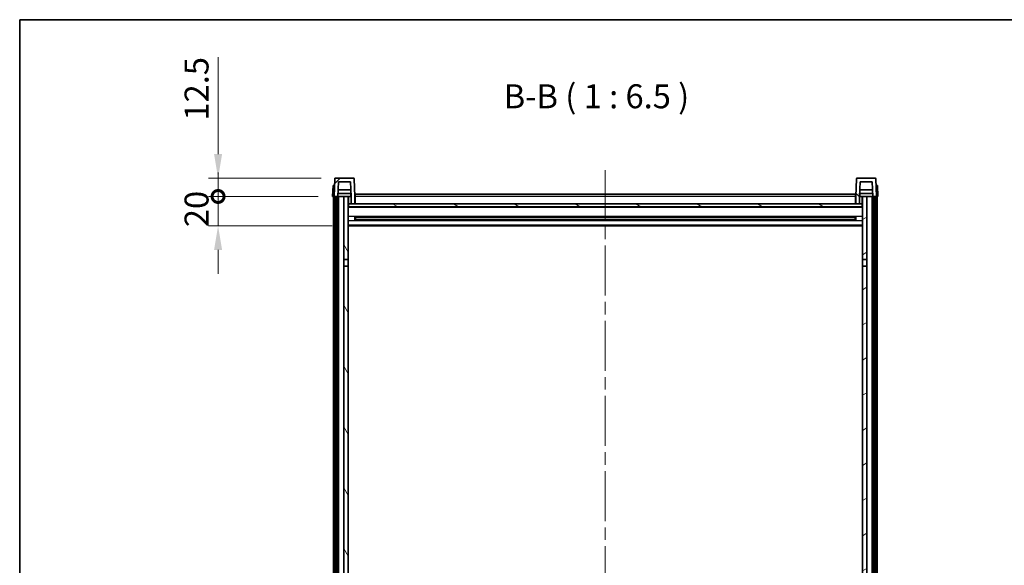
# Model space of a CAD drawing. Units: millimetres. Extents: x 0 to 12778, y 0 to 1827.
# Drawn here: x 2356 to 3024, y 1456 to 1827 of the extents above; entities that cross this region are included whole.
import ezdxf

# ---------------------------------------------------------------- set-up
doc = ezdxf.new("R2010")
doc.units = ezdxf.units.MM
doc.header["$LTSCALE"] = 6
doc.linetypes.add('CHAIN', pattern=[0.3543, 0.2362, -0.0295, 0.0591, -0.0295])
doc.layers.get('Defpoints').update_dxf_attribs({"lineweight": 25})
for name, color, linetype, lineweight in [('Border (ISO)', 7, 'Continuous', 35), ('Centerline (ISO)', 131, 'Continuous', 18), ('Dimension (ISO)', 7, 'Continuous', 18), ('Hatch (ISO)', 1, 'Continuous', 18), ('Symbol (ISO)', 7, 'Continuous', 18), ('Visible (ISO)', 7, 'Continuous', 35), ('Visible Narrow (ISO)', 7, 'Continuous', 25)]:
    doc.layers.add(name, color=color, linetype=linetype, lineweight=lineweight)
doc.styles.add('Note Text (TK)', font='txt')
doc.dimstyles.new('Default - Method 1b (TK)', dxfattribs={"dimscale": 6, "dimtxt": 2.5, "dimasz": 2.5, "dimexe": 1, "dimexo": 1.5, "dimgap": 1, "dimtad": 1, "dimtoh": 1, "dimrnd": 1e-08, "dimdsep": 46, "dimtxsty": 'Note Text (TK)', "dimcen": 0.09, "dimdle": 5, "dimclrd": 100, "dimclre": 100, "dimclrt": 7, "dimadec": 1, "dimazin": 1, "dimtfac": 1, "dimtmove": 0, "dimatfit": 3, "dimfxl": 1, "dimtolj": 1, "dimlwd": -1, "dimlwe": -1, "dimarcsym": 0})

# ---------------------------------------------------------------- blocks, each defined once
blk = doc.blocks.new('図面枠 tk図枠')
at = {"layer": 'Border (ISO)'}
for q in [(405.5, 289), (14.5, 8)]:
    blk.add_line((14.5, 289), q, dxfattribs=at)
blk = doc.blocks.new('_DotSmall')
at = {"color": 0, "linetype": 'ByBlock', "const_width": 0.5}
blk.add_lwpolyline([(-0.0625, 0, 1), (0.0625, 0, 1)], format="xyb", close=True, dxfattribs=at)
blk = doc.blocks.new('*D84')
at = {"layer": 'Defpoints', "color": 0}
for p in [(2490.62, 1706.59), (2568.37, 1706.59), (2577.87, 1686.59)]:
    blk.add_point(p, dxfattribs=at)
at = {"layer": 'Dimension (ISO)', "color": 100}
for p, q in [((2490.62, 1706.59), (2490.62, 1722.84)), ((2558.62, 1706.59), (2484.12, 1706.59)), ((2490.62, 1686.59), (2490.62, 1706.59)), ((2568.12, 1686.59), (2484.12, 1686.59)), ((2490.62, 1670.34), (2490.62, 1654.09))]:
    blk.add_line(p, q, dxfattribs=at)
blk.add_solid([(2487.91, 1670.34), (2493.33, 1670.34), (2490.62, 1686.59)], dxfattribs=at)
at = {"layer": 'Dimension (ISO)', "color": 100, "xscale": 16.25, "yscale": 16.25, "zscale": 16.25, "rotation": 270}
blk.add_blockref('_DotSmall', (2490.62, 1706.59), dxfattribs=at)
at = {"layer": 'Dimension (ISO)', "color": 7, "insert": (2476, 1685.79), "char_height": 16.25, "attachment_point": 4, "rotation": 90, "style": 'Note Text (TK)'}
blk.add_mtext('\\A1;20', dxfattribs=at)
blk = doc.blocks.new('*D85')
at = {"layer": 'Defpoints', "color": 0}
for p in [(2490.62, 1719.09), (2570.29, 1719.09), (2568.37, 1706.59)]:
    blk.add_point(p, dxfattribs=at)
at = {"layer": 'Dimension (ISO)', "color": 100}
for p, q in [((2490.62, 1735.34), (2490.62, 1801.15)), ((2560.54, 1719.09), (2484.12, 1719.09)), ((2490.62, 1706.59), (2490.62, 1719.09)), ((2558.62, 1706.59), (2484.12, 1706.59)), ((2490.62, 1706.59), (2490.62, 1690.34))]:
    blk.add_line(p, q, dxfattribs=at)
blk.add_solid([(2487.91, 1735.34), (2493.33, 1735.34), (2490.62, 1719.09)], dxfattribs=at)
at = {"layer": 'Dimension (ISO)', "color": 100, "xscale": 16.25, "yscale": 16.25, "zscale": 16.25, "rotation": 90}
blk.add_blockref('_DotSmall', (2490.62, 1706.59), dxfattribs=at)
at = {"layer": 'Dimension (ISO)', "color": 7, "insert": (2476, 1758.09), "char_height": 16.25, "attachment_point": 4, "rotation": 90, "style": 'Note Text (TK)'}
blk.add_mtext('\\A1;12.5', dxfattribs=at)

msp = doc.modelspace()

# ---------------------------------------------------------------- hatches: boundary and pattern name
at = {"layer": 'Hatch (ISO)'}
h = msp.add_hatch(dxfattribs=at)
h.set_pattern_fill('ANSI31', color=256, scale=165.1, style=0)
h.set_pattern_definition([(45, (2261.75, -52), (-14.59292, 14.59292), [])])
edge = h.paths.add_edge_path()
edge.add_line((2572.2226, 1716.5923), (2580.5211, 1716.5923))
edge.add_line((2580.5211, 1716.5923), (2580.8703, 1706.5923))
edge.add_line((2580.8703, 1706.5923), (2580.8718, 1706.5923))
edge.add_line((2580.8718, 1706.5923), (2580.8718, 1701.5923))
edge.add_line((2580.8718, 1701.5923), (2583.3718, 1701.5923))
edge.add_line((2583.3718, 1701.5923), (2583.3718, 1706.5923))
edge.add_line((2583.3718, 1706.5923), (2582.9522, 1718.6098))
edge.add_ellipse((2582.4525, 1718.5923), major_axis=(0.4997, 0.0174), ratio=1, start_angle=0, end_angle=88)
edge.add_line((2582.4525, 1719.0923), (2570.2912, 1719.0923))
edge.add_ellipse((2570.2912, 1718.5923), major_axis=(0, 0.5), ratio=1, start_angle=0, end_angle=88)
edge.add_line((2569.7915, 1718.6098), (2569.3718, 1706.5923))
edge.add_line((2569.3718, 1706.5923), (2570.1218, 1706.5923))
edge.add_line((2570.1218, 1706.5923), (2571.1218, 1706.5923))
edge.add_line((2571.1218, 1706.5923), (2571.8733, 1706.5923))
edge.add_line((2571.8733, 1706.5923), (2572.2226, 1716.5923))
h = msp.add_hatch(dxfattribs=at)
h.set_pattern_fill('ANSI31', color=256, scale=165.1, angle=90.0002105, style=0)
h.set_pattern_definition([(135.0002, (2261.75, -52), (-14.59286, -14.59297), [])])
edge = h.paths.add_edge_path()
edge.add_line((2923.3718, 1701.5923), (2925.8718, 1701.5923))
edge.add_line((2925.8718, 1701.5923), (2925.8718, 1706.5923))
edge.add_line((2925.8718, 1706.5923), (2925.8733, 1706.5923))
edge.add_line((2925.8733, 1706.5923), (2926.2226, 1716.5923))
edge.add_line((2926.2226, 1716.5923), (2934.5211, 1716.5923))
edge.add_line((2934.5211, 1716.5923), (2934.8703, 1706.5923))
edge.add_line((2934.8703, 1706.5923), (2935.6218, 1706.5923))
edge.add_line((2935.6218, 1706.5923), (2936.6218, 1706.5923))
edge.add_line((2936.6218, 1706.5923), (2937.3718, 1706.5923))
edge.add_line((2937.3718, 1706.5923), (2936.9522, 1718.6098))
edge.add_ellipse((2936.4525, 1718.5923), major_axis=(0.4997, 0.0174), ratio=1, start_angle=0, end_angle=88)
edge.add_line((2936.4525, 1719.0923), (2924.2912, 1719.0923))
edge.add_ellipse((2924.2912, 1718.5923), major_axis=(0, 0.5), ratio=1, start_angle=0, end_angle=88)
edge.add_line((2923.7915, 1718.6098), (2923.3718, 1706.5923))
edge.add_line((2923.3718, 1706.5923), (2923.3718, 1701.5923))
h = msp.add_hatch(dxfattribs=at)
h.set_pattern_fill('ANSI31', color=256, scale=165.1, angle=14.9999778, style=0)
h.set_pattern_definition([(60, (2261.75, -52), (-17.8726, 10.31876), [])])
h.paths.add_polyline_path([(2935.6218, 1706.5923), (2935.6218, 1287.0923), (2936.6218, 1287.0923), (2936.6218, 1706.5923)])
h.paths.add_polyline_path([(2570.1218, 1706.5923), (2570.1218, 1287.0923), (2571.1218, 1287.0923), (2571.1218, 1706.5923)])
h = msp.add_hatch(dxfattribs=at)
h.set_pattern_fill('ANSI31', color=256, scale=165.1, angle=75.0001754, style=0)
h.set_pattern_definition([(120.0002, (2261.75, -52), (-17.87257, -10.3188), [])])
h.paths.add_polyline_path([(2575.8718, 1291.5923), (2575.8718, 1290.0923), (2575.8718, 1289.0923), (2576.6218, 1289.0923), (2578.8718, 1289.0923), (2578.8718, 1291.5923)])
h.paths.add_polyline_path([(2575.8718, 1663.8423), (2578.8718, 1663.8423), (2578.8718, 1706.5923), (2575.8718, 1706.5923)])
h.paths.add_polyline_path([(2575.8718, 1298.0923), (2575.8718, 1296.5923), (2578.8718, 1296.5923), (2578.8718, 1298.9923), (2578.8718, 1321.8423), (2575.8718, 1321.8423)])
h.paths.add_polyline_path([(2575.8718, 1326.3423), (2578.8718, 1326.3423), (2578.8718, 1659.3423), (2575.8718, 1659.3423)])
h = msp.add_hatch(dxfattribs=at)
h.set_pattern_fill('ANSI31', color=256, scale=165.1, angle=-14.9999778, style=0)
h.set_pattern_definition([(30, (2261.75, -52), (-10.31876, 17.8726), [])])
h.paths.add_polyline_path([(2930.8718, 1290.0923), (2930.8718, 1291.5923), (2927.8718, 1291.5923), (2927.8718, 1289.0923), (2930.1218, 1289.0923), (2930.8718, 1289.0923)])
h.paths.add_polyline_path([(2927.8718, 1663.8423), (2930.8718, 1663.8423), (2930.8718, 1706.5923), (2927.8718, 1706.5923)])
h.paths.add_polyline_path([(2930.8718, 1296.5923), (2930.8718, 1298.0923), (2930.8718, 1321.8423), (2927.8718, 1321.8423), (2927.8718, 1298.9923), (2927.8718, 1296.5923)])
h.paths.add_polyline_path([(2927.8718, 1326.3423), (2930.8718, 1326.3423), (2930.8718, 1659.3423), (2927.8718, 1659.3423)])
h = msp.add_hatch(dxfattribs=at)
h.set_pattern_fill('ANSI31', color=256, scale=165.1, angle=105.0002455, style=0)
h.set_pattern_definition([(150.0002, (2261.75, -52), (-10.31867, -17.87264), [])])
h.paths.add_polyline_path([(2579.1218, 1701.5923), (2579.1218, 1699.5923), (2927.6218, 1699.5923), (2927.6218, 1701.5923), (2925.8718, 1701.5923), (2923.3718, 1701.5923), (2583.3718, 1701.5923), (2580.8718, 1701.5923)])

# ---------------------------------------------------------------- linework, layer by layer
at = {"layer": 'Centerline (ISO)', "linetype": 'CHAIN', "ltscale": 23.990969}
msp.add_line((2753.3718, 1724.3423), (2753.3718, 1186.4452), dxfattribs=at)
at = {"layer": 'Visible (ISO)'}
for p, q in [((2569.7915, 1718.6098), (2569.3718, 1706.5923)), ((2582.4525, 1719.0923), (2570.2912, 1719.0923)), ((2583.3718, 1706.5923), (2582.9522, 1718.6098)), ((2923.7915, 1718.6098), (2923.3718, 1706.5923)), ((2936.4525, 1719.0923), (2924.2912, 1719.0923)), ((2937.3718, 1706.5923), (2936.9522, 1718.6098)), ((2568.6337, 1714.0923), (2568.3718, 1706.5923)), ((2568.6337, 1714.0923), (2569.6331, 1714.0923)), ((2569.6337, 1714.0923), (2569.6331, 1714.0923)), ((2571.8733, 1706.5923), (2572.2226, 1716.5923)), ((2580.7132, 1711.0923), (2572.0305, 1711.0923)), ((2572.2226, 1716.5923), (2580.5211, 1716.5923)), ((2580.5211, 1716.5923), (2580.8703, 1706.5923)), ((2925.8733, 1706.5923), (2926.2226, 1716.5923)), ((2934.7132, 1711.0923), (2926.0305, 1711.0923)), ((2926.2226, 1716.5923), (2934.5211, 1716.5923)), ((2934.5211, 1716.5923), (2934.8703, 1706.5923)), ((2937.1105, 1714.0923), (2937.1099, 1714.0923)), ((2937.1105, 1714.0923), (2938.1099, 1714.0923)), ((2938.3718, 1706.5923), (2938.1099, 1714.0923)), ((2569.3712, 1706.5923), (2568.3718, 1706.5923)), ((2568.8718, 1289.0923), (2568.8718, 1706.5923)), ((2569.3718, 1706.5923), (2569.3712, 1706.5923)), ((2569.3718, 1706.5923), (2571.8733, 1706.5923)), ((2569.8718, 1289.0923), (2569.8718, 1706.5923)), ((2570.1218, 1706.5923), (2570.1218, 1287.0923)), ((2571.1218, 1706.5923), (2570.1218, 1706.5923)), ((2571.1218, 1287.0923), (2571.1218, 1706.5923)), ((2571.2218, 1289.0923), (2571.2218, 1706.5923)), ((2572.2218, 1706.5923), (2571.8733, 1706.5923)), ((2580.8005, 1708.5923), (2571.9432, 1708.5923)), ((2575.8718, 1706.5923), (2572.2218, 1706.5923)), ((2572.2218, 1289.0923), (2572.2218, 1706.5923)), ((2578.8718, 1706.5923), (2575.8718, 1706.5923)), ((2575.8718, 1706.5923), (2575.8718, 1663.8423)), ((2578.8718, 1663.8423), (2578.8718, 1706.5923)), ((2578.8718, 1706.5923), (2580.6218, 1706.5923)), ((2580.6218, 1708.5923), (2580.6218, 1706.5923)), ((2580.6218, 1706.5923), (2580.8703, 1706.5923)), ((2580.8703, 1706.5923), (2580.8718, 1706.5923)), ((2580.8718, 1706.5923), (2580.8718, 1701.5923)), ((2583.6218, 1706.5923), (2583.3718, 1706.5923)), ((2583.3718, 1701.5923), (2583.3718, 1706.5923)), ((2583.6218, 1708.0923), (2923.1218, 1708.0923)), ((2583.6218, 1706.5923), (2583.6218, 1708.0923)), ((2583.6218, 1706.5923), (2583.6218, 1701.5923)), ((2923.1218, 1708.0923), (2923.1218, 1706.5923)), ((2923.3718, 1706.5923), (2923.1218, 1706.5923)), ((2923.1218, 1701.5923), (2923.1218, 1706.5923)), ((2923.3718, 1706.5923), (2923.3718, 1701.5923)), ((2925.8718, 1701.5923), (2925.8718, 1706.5923)), ((2925.8718, 1706.5923), (2925.8733, 1706.5923)), ((2925.8733, 1706.5923), (2926.1218, 1706.5923)), ((2934.8005, 1708.5923), (2925.9432, 1708.5923)), ((2926.1218, 1708.5923), (2926.1218, 1706.5923)), ((2926.1218, 1706.5923), (2927.8718, 1706.5923)), ((2930.8718, 1706.5923), (2927.8718, 1706.5923)), ((2927.8718, 1706.5923), (2927.8718, 1663.8423)), ((2930.8718, 1663.8423), (2930.8718, 1706.5923)), ((2934.5218, 1706.5923), (2930.8718, 1706.5923)), ((2934.8703, 1706.5923), (2934.5218, 1706.5923)), ((2934.5218, 1289.0923), (2934.5218, 1706.5923)), ((2934.8703, 1706.5923), (2937.3718, 1706.5923)), ((2935.5218, 1289.0923), (2935.5218, 1706.5923)), ((2935.6218, 1706.5923), (2935.6218, 1287.0923)), ((2936.6218, 1706.5923), (2935.6218, 1706.5923)), ((2936.6218, 1287.0923), (2936.6218, 1706.5923)), ((2936.8718, 1289.0923), (2936.8718, 1706.5923)), ((2937.3724, 1706.5923), (2937.3718, 1706.5923)), ((2938.3718, 1706.5923), (2937.3724, 1706.5923)), ((2937.8718, 1289.0923), (2937.8718, 1706.5923)), ((2579.1218, 1701.5923), (2578.8718, 1701.5923)), ((2927.8718, 1699.4923), (2578.8718, 1699.4923)), ((2579.1218, 1701.5923), (2579.1218, 1699.5923)), ((2927.6218, 1701.5923), (2579.1218, 1701.5923)), ((2579.1218, 1699.5923), (2927.6218, 1699.5923)), ((2580.8718, 1701.5923), (2583.3718, 1701.5923)), ((2583.6218, 1701.6923), (2583.3718, 1701.6923)), ((2923.3718, 1701.6923), (2923.1218, 1701.6923)), ((2923.3718, 1701.5923), (2925.8718, 1701.5923)), ((2927.6218, 1699.5923), (2927.6218, 1701.5923)), ((2927.8718, 1701.5923), (2927.6218, 1701.5923)), ((2583.4423, 1690.4148), (2583.4423, 1692.7698)), ((2923.0274, 1692.6679), (2583.7162, 1692.6679)), ((2923.0274, 1690.5167), (2583.7162, 1690.5167)), ((2583.8718, 1692.6679), (2583.8718, 1690.5167)), ((2589.6718, 1692.3997), (2583.8718, 1692.3997)), ((2922.8718, 1692.3403), (2583.8718, 1692.3403)), ((2922.8718, 1690.8443), (2583.8718, 1690.8443)), ((2583.8718, 1690.7849), (2589.6718, 1690.7849)), ((2589.6718, 1692.6679), (2589.6718, 1692.4748)), ((2589.6718, 1692.3997), (2589.6718, 1692.4748)), ((2589.6718, 1690.7098), (2589.6718, 1690.7849)), ((2589.6718, 1690.7098), (2589.6718, 1690.5167)), ((2917.0718, 1692.4748), (2917.0718, 1692.6679)), ((2917.0718, 1692.4748), (2917.0718, 1692.3997)), ((2922.8718, 1692.3997), (2917.0718, 1692.3997)), ((2917.0718, 1690.7849), (2922.8718, 1690.7849)), ((2917.0718, 1690.7849), (2917.0718, 1690.7098)), ((2917.0718, 1690.5167), (2917.0718, 1690.7098)), ((2922.8718, 1690.5167), (2922.8718, 1692.6679)), ((2923.3013, 1692.7698), (2923.3013, 1690.4148)), ((2927.8718, 1686.5923), (2578.8718, 1686.5923)), ((2575.8718, 1663.8423), (2578.8718, 1663.8423)), ((2575.8718, 1659.3423), (2575.8718, 1663.8423)), ((2578.8718, 1663.8423), (2578.8718, 1659.3423)), ((2927.8718, 1663.8423), (2930.8718, 1663.8423)), ((2927.8718, 1659.3423), (2927.8718, 1663.8423)), ((2930.8718, 1663.8423), (2930.8718, 1659.3423)), ((2578.8718, 1659.3423), (2575.8718, 1659.3423)), ((2575.8718, 1659.3423), (2575.8718, 1326.3423)), ((2578.8718, 1326.3423), (2578.8718, 1659.3423)), ((2930.8718, 1659.3423), (2927.8718, 1659.3423)), ((2927.8718, 1659.3423), (2927.8718, 1326.3423)), ((2930.8718, 1326.3423), (2930.8718, 1659.3423))]:
    msp.add_line(p, q, dxfattribs=at)
for centre, start, end in [((2570.2912, 1718.5923), 90, 178), ((2582.4525, 1718.5923), 2, 90), ((2924.2912, 1718.5923), 90, 178), ((2936.4525, 1718.5923), 2, 90)]:
    msp.add_arc(centre, 0.5, start, end, dxfattribs=at)
at = {"layer": 'Visible Narrow (ISO)'}
for p, q in [((2569.3712, 1706.5923), (2569.6331, 1714.0923)), ((2937.1105, 1714.0923), (2937.3724, 1706.5923)), ((2579.3718, 1701.5923), (2579.3718, 1706.5923)), ((2583.6218, 1706.0923), (2583.3718, 1706.0923)), ((2923.1218, 1706.5923), (2583.6218, 1706.5923)), ((2923.3718, 1706.0923), (2923.1218, 1706.0923)), ((2927.3718, 1706.5923), (2927.3718, 1701.5923)), ((2927.8718, 1699.0923), (2578.8718, 1699.0923)), ((2583.6218, 1702.0923), (2583.3718, 1702.0923)), ((2923.3718, 1702.0923), (2923.1218, 1702.0923)), ((2927.8718, 1693.0679), (2578.8718, 1693.0679)), ((2917.0718, 1692.4748), (2589.6718, 1692.4748)), ((2917.0718, 1690.7098), (2589.6718, 1690.7098)), ((2927.8718, 1690.1167), (2578.8718, 1690.1167)), ((2927.8718, 1687.0923), (2578.8718, 1687.0923))]:
    msp.add_line(p, q, dxfattribs=at)

# ---------------------------------------------------------------- block references
at = {"xscale": 6.5, "yscale": 6.5, "zscale": 6.5}
msp.add_blockref('図面枠 tk図枠', (2261.75, -52), dxfattribs=at)

# ---------------------------------------------------------------- texts
at = {"layer": 'Symbol (ISO)', "color": 7, "insert": (2684.4381, 1761.3497), "char_height": 16.25, "attachment_point": 7, "style": 'Note Text (TK)'}
msp.add_mtext('B-B ( 1 : 6.5 )', dxfattribs=at)

# ---------------------------------------------------------------- dimensions: what is measured, and where the dimension line sits
at = {"layer": 'Dimension (ISO)', "color": 100}
for base, p1, p2, override, picture, middle in [((2490.6218, 1719.0923), (2568.3718, 1706.5923), (2570.2912, 1719.0923), {"dimscale": 0, "dimtxt": 16.25, "dimasz": 16.25, "dimexe": 6.5, "dimexo": 9.75, "dimgap": 6.5, "dimtoh": 0, "dimdec": 2, "dimblk1": 'DotSmall', "dimsah": 1, "dimcen": 0.585, "dimdle": 0, "dimtol": 0, "dimlim": 0, "dimtp": 0, "dimtm": 0, "dimtdec": 2, "dimtofl": 1, "dimatfit": 1}, '*D85', (2490.6218, 1776.3736)), ((2490.6218, 1706.5923), (2577.8718, 1686.5923), (2568.3718, 1706.5923), {"dimscale": 0, "dimtxt": 16.25, "dimasz": 16.25, "dimexe": 6.5, "dimexo": 9.75, "dimgap": 6.5, "dimtoh": 0, "dimdec": 2, "dimblk2": 'DotSmall', "dimsah": 1, "dimcen": 0.585, "dimdle": 0, "dimtol": 0, "dimlim": 0, "dimtp": 0, "dimtm": 0, "dimtdec": 2, "dimtofl": 1, "dimatfit": 1}, '*D84', (2490.6218, 1696.5923))]:
    dim = msp.add_linear_dim(base=base, p1=p1, p2=p2, angle=90, dimstyle='Default - Method 1b (TK)', override=override, dxfattribs=at)
    dim.commit()
    dim.dimension.update_dxf_attribs({"geometry": picture, "text_midpoint": middle, "dimtype": 160})

doc.saveas('drawing.dxf')
